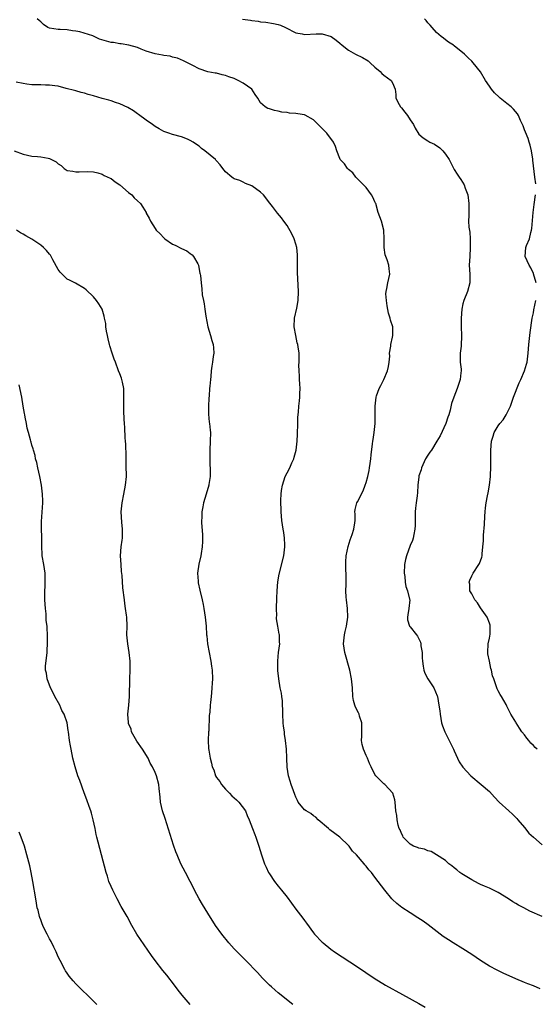
# Model space of a CAD drawing. Units: inches. Extents: x 2613000 to 2616000, y 1521000 to 1524000.
# Drawn here: x 2613122 to 2613239, y 1522505 to 1522729 of the extents above; entities that cross this region are included whole.
import ezdxf

# ---------------------------------------------------------------- set-up
doc = ezdxf.new("R2010")
doc.units = ezdxf.units.IN
doc.header["$MEASUREMENT"] = 0
doc.layers.add('LD26131521_2ft', color=102, linetype='Continuous')

msp = doc.modelspace()

# ---------------------------------------------------------------- linework, layer by layer
at = {"layer": 'LD26131521_2ft'}
for points, elevation in [([(2613240.98, 1522525), (2613238.23, 1522526.23), (2613236.87, 1522527), (2613235.59, 1522527.59), (2613235, 1522527.94), (2613234.31, 1522528.31), (2613233.35, 1522529), (2613231, 1522530.43), (2613229.97, 1522531), (2613229.32, 1522531.32), (2613229, 1522531.43), (2613227.91, 1522531.91), (2613227, 1522532.28), (2613226.51, 1522532.51), (2613225, 1522533.32), (2613222.73, 1522534.73), (2613222.31, 1522535), (2613221.61, 1522535.61), (2613221, 1522536.08), (2613220.5, 1522536.5), (2613219.77, 1522537), (2613219, 1522537.71), (2613217, 1522539), (2613215.76, 1522539.76), (2613215, 1522539.94), (2613214.29, 1522540.29), (2613213, 1522540.54), (2613212.7, 1522540.7), (2613211.78, 1522541), (2613211, 1522541.45), (2613209.42, 1522543), (2613209.33, 1522543.33), (2613209, 1522543.87), (2613208.71, 1522544.71), (2613208.53, 1522545), (2613208.26, 1522545.74), (2613208.05, 1522547), (2613207.98, 1522547.98), (2613207.75, 1522549), (2613207.61, 1522551), (2613207.51, 1522551.51), (2613207.06, 1522553), (2613205.23, 1522555), (2613205, 1522555.19), (2613204.08, 1522556.08), (2613203.19, 1522557), (2613203, 1522557.29), (2613202.14, 1522559), (2613201.78, 1522559.78), (2613201.29, 1522561), (2613201, 1522561.62), (2613200.4, 1522563), (2613200.08, 1522564.08), (2613199.92, 1522565), (2613200, 1522566), (2613199.98, 1522567), (2613199.98, 1522569), (2613199.49, 1522570.51), (2613199.37, 1522571), (2613199.26, 1522571.26), (2613198.56, 1522572.56), (2613198.39, 1522573), (2613198.12, 1522574.12), (2613197.96, 1522575), (2613197.86, 1522577), (2613197.67, 1522579), (2613197.28, 1522581), (2613196.15, 1522585), (2613195.86, 1522587), (2613196.05, 1522589), (2613196.21, 1522589.79), (2613196.51, 1522591), (2613196.82, 1522593), (2613196.74, 1522595), (2613196.5, 1522597), (2613196.46, 1522597.54), (2613196.4, 1522599), (2613196.44, 1522600.44), (2613196.43, 1522601.57), (2613196.37, 1522605), (2613196.4, 1522605.6), (2613196.48, 1522607), (2613196.88, 1522609.12), (2613197.39, 1522610.61), (2613197.83, 1522611.83), (2613198.19, 1522613), (2613198.45, 1522614.45), (2613198.48, 1522615), (2613198.5, 1522616.5), (2613198.44, 1522617), (2613198.52, 1522617.48), (2613198.88, 1522619), (2613199, 1522619.2), (2613200.28, 1522621.72), (2613200.8, 1522623), (2613201, 1522623.6), (2613201.36, 1522625), (2613201.65, 1522626.35), (2613201.78, 1522627), (2613201.93, 1522627.93), (2613202.08, 1522629), (2613202.12, 1522629.88), (2613202.43, 1522632.43), (2613202.48, 1522633), (2613202.57, 1522633.43), (2613202.83, 1522635), (2613203.01, 1522637), (2613203.04, 1522639.04), (2613203.02, 1522641), (2613203.26, 1522643), (2613203.36, 1522643.36), (2613203.97, 1522645), (2613204.35, 1522645.65), (2613205, 1522647.04), (2613205.88, 1522649), (2613206.04, 1522649.96), (2613206.24, 1522651), (2613206.34, 1522652.34), (2613206.31, 1522653), (2613206.59, 1522654.59), (2613206.59, 1522655), (2613207, 1522656.69), (2613207.06, 1522657), (2613207.02, 1522659), (2613206.53, 1522660.53), (2613206.44, 1522661), (2613206.08, 1522662.08), (2613205.77, 1522663.77), (2613205.6, 1522665), (2613205.5, 1522666.5), (2613205.52, 1522667), (2613205.69, 1522667.69), (2613205.9, 1522669), (2613206.38, 1522671), (2613206.22, 1522672.22), (2613206.18, 1522673), (2613205.8, 1522674.2), (2613205.35, 1522675.35), (2613205.08, 1522677), (2613205.07, 1522677.07), (2613205.12, 1522679), (2613205.04, 1522681), (2613204.45, 1522683), (2613203.76, 1522685), (2613203.19, 1522687), (2613203.12, 1522687.12), (2613203, 1522687.44), (2613202.49, 1522688.49), (2613202.23, 1522689), (2613201, 1522690.65), (2613199.83, 1522691.83), (2613199, 1522692.61), (2613198.66, 1522693), (2613197.97, 1522693.97), (2613197, 1522694.78), (2613196.78, 1522695), (2613196.06, 1522696.06), (2613195.12, 1522697), (2613195, 1522697.26), (2613194.34, 1522699), (2613194, 1522700), (2613193.57, 1522701), (2613192.06, 1522703), (2613191.51, 1522703.51), (2613191, 1522704.1), (2613189, 1522706.03), (2613187.11, 1522707.1), (2613187, 1522707.14), (2613185.44, 1522707.44), (2613185, 1522707.51), (2613183.59, 1522707.58), (2613183, 1522707.7), (2613181.8, 1522707.8), (2613181, 1522708), (2613180.17, 1522708.17), (2613179, 1522708.52), (2613178.65, 1522708.65), (2613178.03, 1522709), (2613177, 1522709.88), (2613176.33, 1522711), (2613175.77, 1522711.77), (2613175, 1522713), (2613173, 1522714.37), (2613171.93, 1522715), (2613171, 1522715.4), (2613169.81, 1522715.81), (2613169, 1522716.15), (2613168.28, 1522716.28), (2613167, 1522716.62), (2613166.64, 1522716.64), (2613164.97, 1522716.97), (2613163, 1522717.61), (2613161.59, 1522718.41), (2613161, 1522718.71), (2613159.46, 1522719.46), (2613158.09, 1522720.09), (2613157, 1522720.27), (2613156.47, 1522720.47), (2613155, 1522720.64), (2613154.72, 1522720.72), (2613153, 1522721.06), (2613151, 1522721.68), (2613149.87, 1522722.13), (2613149, 1522722.44), (2613147.04, 1522723.04), (2613145.32, 1522723.32), (2613145, 1522723.32), (2613143.58, 1522723.58), (2613143, 1522723.62), (2613141.93, 1522723.93), (2613140.4, 1522724.4), (2613139.17, 1522725), (2613138.88, 1522725.12), (2613135.94, 1522726.06), (2613135, 1522726.21), (2613134.23, 1522726.23), (2613133, 1522726.46), (2613131.45, 1522726.55), (2613131, 1522726.55), (2613129, 1522726.84), (2613128.61, 1522727), (2613127.68, 1522727.68), (2613127, 1522728.29), (2613126.65, 1522728.65), (2613126.23, 1522729)], 7738), ([(2613172.91, 1522728.91), (2613174.69, 1522728.69), (2613175, 1522728.62), (2613176.44, 1522728.44), (2613177, 1522728.33), (2613178.21, 1522728.21), (2613179.95, 1522727.95), (2613181, 1522727.69), (2613181.52, 1522727.52), (2613182.69, 1522727), (2613185, 1522725.79), (2613186.43, 1522725.57), (2613187, 1522725.44), (2613189.6, 1522725.6), (2613191, 1522725.59), (2613193.03, 1522725), (2613194.17, 1522724.17), (2613195, 1522723.48), (2613195.54, 1522723), (2613197, 1522721.89), (2613198.58, 1522721), (2613200.18, 1522720.18), (2613201.43, 1522719.43), (2613201.87, 1522719), (2613203, 1522718.04), (2613204.14, 1522717), (2613204.56, 1522716.56), (2613205, 1522716.18), (2613206.68, 1522715), (2613207, 1522714.43), (2613207.57, 1522713), (2613207.76, 1522711.76), (2613207.71, 1522711), (2613208.48, 1522709.52), (2613208.78, 1522709), (2613209, 1522708.76), (2613209.81, 1522707.81), (2613210.37, 1522707), (2613211, 1522706.02), (2613211.75, 1522705), (2613212.15, 1522704.15), (2613213, 1522702.82), (2613213.93, 1522701.93), (2613215, 1522701.26), (2613215.49, 1522701), (2613216.51, 1522700.51), (2613217.71, 1522699.71), (2613218.45, 1522699), (2613219, 1522698.27), (2613219.88, 1522697), (2613220.24, 1522696.24), (2613221, 1522694.77), (2613221.66, 1522693.66), (2613222.1, 1522693), (2613222.5, 1522692.5), (2613223.27, 1522691.27), (2613223.52, 1522690.48), (2613224.09, 1522689), (2613224.37, 1522687), (2613224.34, 1522685.66), (2613224.3, 1522685), (2613224.32, 1522684.32), (2613224.26, 1522683), (2613224.35, 1522681.65), (2613224.55, 1522680.55), (2613224.66, 1522679), (2613224.67, 1522677), (2613224.53, 1522675), (2613224.43, 1522673), (2613224.58, 1522671), (2613224.59, 1522669), (2613224.03, 1522667), (2613223.21, 1522665), (2613223, 1522664.2), (2613222.74, 1522663), (2613222.58, 1522661), (2613222.57, 1522660.57), (2613222.58, 1522659), (2613222.7, 1522657), (2613222.7, 1522656.7), (2613222.61, 1522655), (2613222.58, 1522654.58), (2613222.38, 1522653), (2613222.38, 1522652.38), (2613222.4, 1522651), (2613222.58, 1522649.42), (2613222.6, 1522649), (2613222.53, 1522648.53), (2613222.4, 1522647), (2613221.67, 1522645), (2613220.9, 1522643), (2613220.42, 1522641.58), (2613220.08, 1522640.08), (2613219.75, 1522639), (2613219.54, 1522638.46), (2613219.07, 1522637), (2613217.78, 1522634.22), (2613217.06, 1522633), (2613215.81, 1522631), (2613215.48, 1522630.52), (2613215, 1522629.87), (2613214.52, 1522629), (2613213.59, 1522627), (2613213.5, 1522626.5), (2613213, 1522625.18), (2613212.94, 1522624.94), (2613212.75, 1522623), (2613212.66, 1522621.34), (2613212.57, 1522620.57), (2613212.34, 1522619), (2613212.2, 1522617.8), (2613212.13, 1522617), (2613212.11, 1522613.89), (2613212.07, 1522613), (2613211.82, 1522611.82), (2613211.7, 1522611), (2613211.53, 1522610.47), (2613211, 1522609.28), (2613210.13, 1522607), (2613209.9, 1522606.1), (2613209.7, 1522605), (2613209.61, 1522603), (2613209.75, 1522602.25), (2613209.87, 1522601), (2613210.02, 1522600.02), (2613210.42, 1522599), (2613210.88, 1522597.12), (2613210.89, 1522597), (2613210.69, 1522595), (2613210.47, 1522593.53), (2613210.38, 1522593), (2613210.42, 1522592.42), (2613210.87, 1522591), (2613210.91, 1522590.91), (2613211, 1522590.83), (2613212.45, 1522589), (2613212.68, 1522588.68), (2613213.35, 1522587.35), (2613213.43, 1522587), (2613213.45, 1522586.55), (2613213.69, 1522585), (2613213.76, 1522583.76), (2613213.77, 1522583), (2613213.92, 1522581.92), (2613214.07, 1522581), (2613214.32, 1522580.33), (2613214.99, 1522579), (2613216.36, 1522577), (2613217.15, 1522575.15), (2613217.2, 1522575), (2613217.55, 1522573), (2613217.71, 1522571.71), (2613217.78, 1522571), (2613218.12, 1522569), (2613218.32, 1522568.32), (2613218.85, 1522567), (2613219.87, 1522565), (2613220.21, 1522564.21), (2613220.85, 1522563), (2613221, 1522562.64), (2613222.16, 1522560.16), (2613223, 1522558.93), (2613224.8, 1522557), (2613227.14, 1522555), (2613229, 1522553.39), (2613230.14, 1522552.14), (2613231.23, 1522551), (2613233.44, 1522549), (2613234.24, 1522548.24), (2613235, 1522547.49), (2613235.25, 1522547.25), (2613235.49, 1522547), (2613237, 1522545.2), (2613237.98, 1522543.98), (2613239.05, 1522543), (2613241, 1522541.28)], 7740), ([(2613239.53, 1522691.53), (2613239.37, 1522693), (2613238.88, 1522696.88), (2613238.87, 1522697.13), (2613238.57, 1522699), (2613238.26, 1522700.26), (2613238.05, 1522701), (2613237.79, 1522701.79), (2613237.23, 1522703.23), (2613237, 1522703.79), (2613236.67, 1522704.67), (2613236.52, 1522705), (2613236.08, 1522705.92), (2613235.6, 1522707), (2613235.38, 1522707.38), (2613234.47, 1522708.47), (2613233.94, 1522709), (2613233, 1522709.77), (2613231.43, 1522711), (2613231.2, 1522711.2), (2613230.17, 1522712.17), (2613229.45, 1522713), (2613229, 1522713.7), (2613228.11, 1522715), (2613226.95, 1522716.95), (2613225.32, 1522719), (2613225, 1522719.36), (2613224.16, 1522720.16), (2613223.34, 1522721), (2613221, 1522722.88), (2613220.84, 1522723), (2613219.7, 1522723.7), (2613219, 1522724.23), (2613218.59, 1522724.59), (2613218.05, 1522725), (2613217, 1522725.92), (2613216.02, 1522727), (2613215.55, 1522727.55), (2613215, 1522728.12), (2613214.63, 1522728.63), (2613214.22, 1522729)], 7742), ([(2613240.57, 1522508.57), (2613239, 1522509.24), (2613237.71, 1522509.71), (2613237, 1522510), (2613235, 1522510.83), (2613233.49, 1522511.49), (2613233, 1522511.74), (2613232.13, 1522512.13), (2613230.79, 1522512.79), (2613229, 1522513.75), (2613227, 1522514.98), (2613225, 1522516.35), (2613223, 1522517.67), (2613220.81, 1522519), (2613219.7, 1522519.7), (2613218.5, 1522520.5), (2613217.8, 1522521), (2613215.09, 1522523.09), (2613213.93, 1522523.93), (2613212.74, 1522524.74), (2613211, 1522525.88), (2613209.09, 1522527.09), (2613207.98, 1522527.98), (2613207, 1522528.85), (2613206.85, 1522529), (2613205.24, 1522531), (2613203.75, 1522533), (2613203, 1522533.93), (2613202.18, 1522535), (2613201.61, 1522535.61), (2613201, 1522536.42), (2613200.72, 1522536.72), (2613200.53, 1522537), (2613198.81, 1522539), (2613197.88, 1522539.88), (2613197.11, 1522541), (2613197, 1522541.12), (2613194.99, 1522543), (2613193.84, 1522543.84), (2613192.73, 1522544.73), (2613192.47, 1522545), (2613190.1, 1522547), (2613189.55, 1522547.55), (2613189, 1522547.9), (2613188.4, 1522548.4), (2613187.34, 1522549), (2613187, 1522549.28), (2613185.55, 1522551), (2613185.38, 1522551.38), (2613185, 1522552.1), (2613184.76, 1522552.76), (2613184.46, 1522553.54), (2613183.94, 1522555), (2613183.73, 1522555.73), (2613183.31, 1522557), (2613183.05, 1522558.95), (2613182.98, 1522560.98), (2613182.96, 1522561.04), (2613182.86, 1522563), (2613182.66, 1522565), (2613182.46, 1522566.46), (2613182.41, 1522567), (2613182.23, 1522568.23), (2613182.16, 1522569), (2613182.03, 1522571), (2613182.03, 1522572.03), (2613181.97, 1522573), (2613181.99, 1522573.99), (2613181.83, 1522575), (2613181.76, 1522575.76), (2613181.46, 1522577), (2613181.11, 1522579), (2613180.93, 1522580.93), (2613180.9, 1522583), (2613181, 1522584.09), (2613181.1, 1522585), (2613181.35, 1522587), (2613181.32, 1522587.32), (2613181.28, 1522589), (2613181.19, 1522589.19), (2613180.93, 1522591), (2613180.63, 1522592.63), (2613180.64, 1522593), (2613180.67, 1522593.33), (2613180.58, 1522595), (2613180.65, 1522597.35), (2613180.74, 1522599), (2613180.93, 1522601.07), (2613181.21, 1522602.79), (2613182.26, 1522607), (2613182.54, 1522609), (2613182.5, 1522609.5), (2613182.46, 1522611), (2613182.28, 1522612.28), (2613182.12, 1522613), (2613182, 1522614), (2613181.8, 1522615), (2613181.65, 1522617), (2613181.61, 1522619.61), (2613181.67, 1522621), (2613181.78, 1522621.78), (2613181.97, 1522623), (2613182.59, 1522625), (2613183, 1522625.84), (2613183.61, 1522627), (2613184.11, 1522628.11), (2613184.53, 1522629), (2613184.64, 1522629.36), (2613185.07, 1522631), (2613185.3, 1522633), (2613185.4, 1522634.6), (2613185.48, 1522637), (2613185.49, 1522638.51), (2613185.58, 1522639.58), (2613185.66, 1522641), (2613185.81, 1522642.19), (2613185.89, 1522643), (2613185.88, 1522643.88), (2613185.97, 1522645), (2613185.94, 1522646.06), (2613185.86, 1522647), (2613185.83, 1522647.83), (2613185.74, 1522649), (2613185.71, 1522650.29), (2613185.76, 1522651), (2613185.77, 1522651.77), (2613185.74, 1522653), (2613185.53, 1522654.47), (2613185.44, 1522655), (2613185.34, 1522655.34), (2613185, 1522657), (2613184.66, 1522659), (2613184.73, 1522661), (2613185.22, 1522663.22), (2613185.55, 1522665), (2613185.58, 1522667), (2613185.37, 1522671.37), (2613185.38, 1522675), (2613185.36, 1522675.36), (2613185.2, 1522677), (2613185, 1522677.75), (2613184.61, 1522679), (2613184.13, 1522680.13), (2613183, 1522682.04), (2613182.3, 1522683), (2613181.74, 1522683.74), (2613180.81, 1522684.81), (2613179.67, 1522686.33), (2613179.08, 1522687.08), (2613177.64, 1522689), (2613177, 1522689.63), (2613175, 1522691.01), (2613173.6, 1522691.6), (2613173, 1522691.9), (2613172.24, 1522692.24), (2613171, 1522692.66), (2613170.78, 1522692.78), (2613170.43, 1522693), (2613169, 1522694.23), (2613168.42, 1522695), (2613167.78, 1522695.78), (2613167, 1522696.7), (2613166.84, 1522696.84), (2613166.71, 1522697), (2613164.32, 1522699), (2613163.56, 1522699.56), (2613163, 1522700.05), (2613162.41, 1522700.41), (2613161.66, 1522701), (2613161, 1522701.38), (2613160.35, 1522701.65), (2613159, 1522702.14), (2613157, 1522702.7), (2613156.13, 1522703), (2613155, 1522703.42), (2613153.97, 1522703.97), (2613153, 1522704.56), (2613152.45, 1522705), (2613151, 1522705.96), (2613149.26, 1522707.26), (2613149, 1522707.41), (2613148.08, 1522708.08), (2613146.81, 1522708.81), (2613145, 1522709.71), (2613143.99, 1522710.01), (2613143, 1522710.36), (2613142.5, 1522710.5), (2613141, 1522710.88), (2613139, 1522711.48), (2613137.8, 1522711.8), (2613137, 1522712.09), (2613136.24, 1522712.24), (2613135, 1522712.63), (2613134.68, 1522712.68), (2613132.81, 1522713.19), (2613131, 1522713.66), (2613130.25, 1522713.75), (2613129, 1522713.94), (2613128.1, 1522713.9), (2613127, 1522713.96), (2613126.04, 1522713.96), (2613125, 1522714.02), (2613123.83, 1522714.17), (2613123, 1522714.26), (2613121.42, 1522714.58)], 7736), ([(2613120.99, 1522699), (2613123, 1522698.26), (2613124.02, 1522697.98), (2613125, 1522697.79), (2613126.31, 1522697.69), (2613127, 1522697.67), (2613128.69, 1522697.31), (2613129, 1522697.27), (2613130.52, 1522696.52), (2613131, 1522696.02), (2613131.64, 1522695.64), (2613132.31, 1522695), (2613133, 1522694.55), (2613134.34, 1522694.34), (2613135, 1522694.2), (2613135.74, 1522694.26), (2613137.68, 1522694.32), (2613139, 1522694.19), (2613140, 1522694), (2613141, 1522693.67), (2613141.41, 1522693.41), (2613142.78, 1522692.78), (2613143, 1522692.7), (2613143.96, 1522691.96), (2613145, 1522691.27), (2613147, 1522689.56), (2613147.7, 1522689), (2613148.29, 1522688.29), (2613149, 1522687.62), (2613149.71, 1522687), (2613150.21, 1522686.21), (2613150.96, 1522684.96), (2613151, 1522684.86), (2613151.67, 1522683.67), (2613151.94, 1522683), (2613153, 1522681.33), (2613153.22, 1522681), (2613154.13, 1522680.13), (2613155, 1522679.2), (2613155.21, 1522679), (2613157, 1522677.82), (2613157.56, 1522677.56), (2613159, 1522676.81), (2613160.25, 1522676.25), (2613161, 1522675.69), (2613161.41, 1522675.4), (2613161.76, 1522675), (2613162.7, 1522673.3), (2613162.89, 1522673), (2613162.91, 1522672.91), (2613163.22, 1522671.22), (2613163.28, 1522671), (2613163.34, 1522670.66), (2613163.49, 1522669), (2613163.66, 1522667.66), (2613163.75, 1522666.25), (2613164.01, 1522665), (2613164.2, 1522664.2), (2613164.34, 1522663), (2613164.57, 1522661.43), (2613165.03, 1522659), (2613165.64, 1522657), (2613165.93, 1522655.93), (2613166.23, 1522655), (2613166.26, 1522654.26), (2613166.37, 1522653), (2613166.24, 1522652.24), (2613166.07, 1522651), (2613165.93, 1522650.07), (2613165.79, 1522649), (2613165.69, 1522647.69), (2613165.58, 1522647), (2613165.49, 1522645.49), (2613165.38, 1522645), (2613165.3, 1522643.3), (2613165.21, 1522642.79), (2613165.16, 1522641), (2613165.19, 1522639.19), (2613165.34, 1522637.34), (2613165.41, 1522637), (2613165.5, 1522635.5), (2613165.57, 1522635), (2613165.53, 1522633), (2613165.45, 1522631), (2613165.45, 1522629.45), (2613165.47, 1522629), (2613165.48, 1522627.48), (2613165.53, 1522627), (2613165.56, 1522626.44), (2613165.5, 1522625), (2613165.21, 1522623.21), (2613165.2, 1522623), (2613164.59, 1522621), (2613164.05, 1522619), (2613163.87, 1522618.13), (2613163.67, 1522617), (2613163.61, 1522615.61), (2613163.55, 1522615), (2613163.56, 1522614.44), (2613163.79, 1522611.79), (2613163.82, 1522611), (2613163.77, 1522610.23), (2613163.75, 1522609), (2613163.51, 1522607.51), (2613163.41, 1522607), (2613162.96, 1522605.04), (2613162.68, 1522603), (2613162.79, 1522601.21), (2613162.79, 1522601), (2613162.81, 1522600.81), (2613163.16, 1522599.16), (2613163.69, 1522597), (2613163.92, 1522595.92), (2613164.1, 1522595), (2613164.41, 1522593), (2613164.6, 1522591), (2613164.73, 1522589), (2613164.77, 1522588.77), (2613164.95, 1522587), (2613165.71, 1522583), (2613165.86, 1522581.86), (2613165.99, 1522581), (2613166.06, 1522579), (2613165.97, 1522578.03), (2613165.94, 1522577), (2613165.86, 1522575.86), (2613165.74, 1522575), (2613165.63, 1522573.63), (2613165.55, 1522573), (2613165.42, 1522571.42), (2613165.3, 1522570.7), (2613165.2, 1522567.2), (2613165.18, 1522567), (2613165.11, 1522565), (2613165.16, 1522563.16), (2613165.23, 1522562.77), (2613165.5, 1522561), (2613165.82, 1522559.82), (2613165.98, 1522559), (2613166.33, 1522558.33), (2613166.76, 1522557), (2613167, 1522556.63), (2613167.71, 1522555.71), (2613168.1, 1522555), (2613169, 1522553.93), (2613169.95, 1522553), (2613170.42, 1522552.42), (2613171.49, 1522551.49), (2613172.03, 1522551), (2613173.54, 1522549), (2613173.95, 1522547.95), (2613174.41, 1522547), (2613175.16, 1522545), (2613175.65, 1522543.65), (2613175.92, 1522543), (2613176.61, 1522541), (2613177.19, 1522539), (2613177.87, 1522537), (2613178.23, 1522536.23), (2613178.83, 1522535), (2613179, 1522534.72), (2613180.18, 1522533), (2613181, 1522531.93), (2613181.75, 1522531), (2613183, 1522529.38), (2613184.02, 1522528.02), (2613185, 1522526.67), (2613186.62, 1522524.62), (2613187, 1522524.07), (2613187.46, 1522523.46), (2613189, 1522521.32), (2613189.26, 1522521), (2613191, 1522519.17), (2613191.19, 1522519), (2613193, 1522517.59), (2613193.8, 1522517), (2613199, 1522513.58), (2613202.78, 1522511), (2613205.42, 1522509.42), (2613209.29, 1522507.29), (2613213, 1522505.22), (2613214.41, 1522504.41)], 7734), ([(2613239.61, 1522669), (2613239.06, 1522671.06), (2613239, 1522671.15), (2613238.42, 1522672.42), (2613238.06, 1522673), (2613237.15, 1522675), (2613237.31, 1522677), (2613237.45, 1522677.45), (2613238.09, 1522679), (2613238.43, 1522680.43), (2613238.61, 1522681), (2613238.66, 1522681.34), (2613238.98, 1522685), (2613239.22, 1522686.78), (2613239.46, 1522689)], 7742), ([(2613184.35, 1522505), (2613181, 1522507.69), (2613180.28, 1522508.28), (2613179.46, 1522509), (2613179, 1522509.43), (2613177.44, 1522511), (2613176.26, 1522512.26), (2613173.65, 1522515), (2613171, 1522517.67), (2613169.76, 1522519), (2613168.15, 1522521), (2613166.76, 1522523), (2613165, 1522525.76), (2613163.76, 1522527.76), (2613163.02, 1522529), (2613161.98, 1522531), (2613161.66, 1522531.66), (2613160.97, 1522533), (2613159.89, 1522535), (2613158.87, 1522537), (2613158, 1522539), (2613157.71, 1522539.71), (2613157.2, 1522541.2), (2613155.28, 1522547.28), (2613154.71, 1522549), (2613154.26, 1522551), (2613154.15, 1522552.15), (2613153.92, 1522554.08), (2613153.86, 1522555), (2613153.33, 1522557), (2613153, 1522557.71), (2613152.45, 1522559), (2613151.89, 1522559.89), (2613151.47, 1522561), (2613150.18, 1522563), (2613148.84, 1522564.84), (2613147.65, 1522567), (2613147.55, 1522567.55), (2613147, 1522568.87), (2613146.94, 1522569.06), (2613146.83, 1522571), (2613147.04, 1522573), (2613147.22, 1522575), (2613147.24, 1522579), (2613147.31, 1522581), (2613147.32, 1522583), (2613147.12, 1522585), (2613146.78, 1522587), (2613146.62, 1522589), (2613146.64, 1522591), (2613146.56, 1522593), (2613146.48, 1522593.52), (2613146.3, 1522595), (2613146.17, 1522596.17), (2613146.03, 1522597), (2613145.71, 1522599.71), (2613145.53, 1522602.47), (2613145.41, 1522603.41), (2613145.28, 1522605), (2613145.18, 1522607), (2613145.33, 1522609), (2613145.51, 1522610.49), (2613145.59, 1522611), (2613145.63, 1522611.63), (2613145.61, 1522613), (2613145.42, 1522614.58), (2613145.32, 1522617), (2613145.55, 1522619), (2613145.94, 1522621), (2613146.29, 1522623), (2613146.48, 1522625), (2613146.49, 1522625.51), (2613146.47, 1522627), (2613146.41, 1522628.41), (2613146.41, 1522629.59), (2613146.35, 1522632.35), (2613146.3, 1522633), (2613146.21, 1522633.79), (2613146.12, 1522636.12), (2613146.05, 1522637), (2613146.01, 1522637.99), (2613145.89, 1522639.89), (2613145.87, 1522641), (2613145.92, 1522642.08), (2613145.94, 1522643), (2613145.91, 1522645), (2613145.57, 1522646.43), (2613145.45, 1522647), (2613145.35, 1522647.35), (2613145, 1522648.3), (2613144.7, 1522649), (2613143.99, 1522651), (2613143.69, 1522651.69), (2613143.28, 1522653), (2613142.69, 1522654.69), (2613142.66, 1522655), (2613142.31, 1522656.31), (2613142.2, 1522657), (2613141.98, 1522658.02), (2613141.83, 1522659), (2613141.78, 1522659.78), (2613141.52, 1522661), (2613141.45, 1522661.45), (2613141, 1522662.99), (2613140.23, 1522664.23), (2613139.69, 1522665), (2613139, 1522665.81), (2613137.38, 1522667.38), (2613137, 1522667.73), (2613134.91, 1522668.91), (2613133.57, 1522669.57), (2613133, 1522669.82), (2613131.85, 1522671), (2613131.45, 1522671.45), (2613131, 1522672.06), (2613129.8, 1522674.2), (2613129.26, 1522675.26), (2613129, 1522675.54), (2613128.33, 1522676.33), (2613127.66, 1522677), (2613127, 1522677.53), (2613125, 1522678.94), (2613123.65, 1522679.65), (2613123, 1522680.04), (2613122.38, 1522680.38), (2613121.52, 1522681)], 7732), ([(2613239.9, 1522563), (2613239.41, 1522563.41), (2613239, 1522563.87), (2613238.4, 1522564.4), (2613237.99, 1522565), (2613237.51, 1522565.51), (2613237, 1522566.28), (2613236.41, 1522567), (2613235.84, 1522567.84), (2613235.09, 1522569), (2613235, 1522569.17), (2613233.89, 1522571), (2613233, 1522572.83), (2613232.8, 1522573.2), (2613231.77, 1522575), (2613231.43, 1522575.43), (2613231, 1522576.27), (2613230.74, 1522576.74), (2613230.58, 1522577.42), (2613229.98, 1522579), (2613229.73, 1522579.73), (2613229.47, 1522581), (2613229.37, 1522581.37), (2613229, 1522583), (2613228.68, 1522584.68), (2613228.64, 1522585), (2613228.75, 1522587), (2613229, 1522588.25), (2613229.16, 1522589.16), (2613229.22, 1522591), (2613229.18, 1522591.18), (2613229, 1522591.7), (2613228.5, 1522593), (2613227, 1522595.15), (2613226.28, 1522596.28), (2613225.71, 1522597), (2613225, 1522598.34), (2613224.59, 1522599), (2613224.53, 1522600.53), (2613224.44, 1522601), (2613224.59, 1522601.41), (2613225, 1522602.39), (2613225.29, 1522603), (2613226.63, 1522605), (2613226.77, 1522605.23), (2613227.32, 1522606.68), (2613227.39, 1522607), (2613227.4, 1522607.4), (2613227.55, 1522609), (2613227.64, 1522610.36), (2613227.64, 1522611), (2613227.67, 1522611.67), (2613227.93, 1522614.07), (2613227.98, 1522615.98), (2613228.04, 1522617), (2613228.13, 1522617.87), (2613228.28, 1522619), (2613228.61, 1522620.61), (2613228.72, 1522621.28), (2613229.06, 1522623), (2613229.27, 1522625), (2613229.31, 1522627.31), (2613229.31, 1522629), (2613229.35, 1522631), (2613229.51, 1522633), (2613229.84, 1522634.16), (2613230.11, 1522635), (2613231, 1522636.51), (2613231.36, 1522637), (2613232.13, 1522637.87), (2613232.84, 1522639), (2613233, 1522639.29), (2613233.78, 1522641), (2613234.14, 1522641.86), (2613234.49, 1522643), (2613235.76, 1522646.24), (2613236.13, 1522647), (2613237.01, 1522649), (2613237.46, 1522650.54), (2613237.57, 1522651), (2613237.83, 1522653), (2613238, 1522655), (2613238.3, 1522657.7), (2613238.76, 1522661), (2613239, 1522662.18), (2613239.13, 1522662.88), (2613239.56, 1522665)], 7742), ([(2613160.95, 1522505), (2613159.14, 1522507.14), (2613158.25, 1522508.25), (2613157.4, 1522509.4), (2613155.66, 1522511.66), (2613154.76, 1522512.76), (2613153.04, 1522515), (2613152.18, 1522516.18), (2613150.54, 1522518.54), (2613148.88, 1522521), (2613147.71, 1522523), (2613146.65, 1522525), (2613145.31, 1522527.31), (2613144.38, 1522529), (2613143.37, 1522531), (2613143, 1522531.85), (2613142.53, 1522533), (2613142.16, 1522534.16), (2613141.91, 1522535), (2613140.86, 1522539), (2613140.44, 1522540.44), (2613140.08, 1522541.92), (2613139.79, 1522543), (2613139.64, 1522543.64), (2613139.38, 1522545), (2613138.96, 1522547), (2613138.52, 1522548.52), (2613138.37, 1522549), (2613138, 1522550), (2613137.49, 1522551.49), (2613136.89, 1522553.12), (2613135.89, 1522555.89), (2613135.47, 1522557), (2613134.82, 1522559), (2613134.35, 1522561), (2613133.93, 1522563), (2613133.81, 1522563.81), (2613133.58, 1522565), (2613133.32, 1522567), (2613133.26, 1522567.26), (2613133.01, 1522569), (2613132.36, 1522571), (2613131.83, 1522571.83), (2613131.35, 1522573), (2613130.23, 1522575), (2613129.84, 1522575.84), (2613129.24, 1522577), (2613128.46, 1522579), (2613128.31, 1522580.31), (2613128.08, 1522581), (2613128.11, 1522581.89), (2613128.47, 1522585), (2613128.48, 1522585.52), (2613128.54, 1522587), (2613128.57, 1522588.57), (2613128.46, 1522591), (2613128.28, 1522592.28), (2613128.25, 1522593.75), (2613128.09, 1522595), (2613128, 1522596), (2613127.94, 1522597), (2613127.91, 1522598.09), (2613127.92, 1522599), (2613128.01, 1522600.01), (2613128.05, 1522601), (2613128.03, 1522601.97), (2613128.04, 1522603), (2613127.72, 1522605), (2613127.36, 1522607), (2613127.33, 1522607.33), (2613127.26, 1522609), (2613127.26, 1522611.26), (2613127.2, 1522613), (2613127.21, 1522614.79), (2613127.49, 1522619), (2613127.49, 1522619.49), (2613127.44, 1522621), (2613127.21, 1522623), (2613126.82, 1522625), (2613126.33, 1522627), (2613126.14, 1522628.14), (2613125.86, 1522629), (2613125.77, 1522629.77), (2613125.35, 1522631), (2613125.29, 1522631.29), (2613125, 1522632.12), (2613124.82, 1522632.82), (2613124.75, 1522633), (2613124.68, 1522633.32), (2613124.22, 1522635), (2613123.94, 1522635.94), (2613123.8, 1522637), (2613123.5, 1522638.5), (2613123.38, 1522639), (2613123.34, 1522639.34), (2613123.01, 1522641), (2613122.71, 1522643), (2613122.15, 1522645.85)], 7730), ([(2613139.77, 1522505), (2613139, 1522505.8), (2613137.79, 1522507), (2613136.36, 1522508.36), (2613135, 1522509.73), (2613134.38, 1522510.38), (2613133.48, 1522511.48), (2613133, 1522512.16), (2613132.66, 1522512.66), (2613132.46, 1522513), (2613131.4, 1522515), (2613131, 1522515.84), (2613130.49, 1522517), (2613129.97, 1522518.03), (2613129.36, 1522519.36), (2613129, 1522519.96), (2613128.66, 1522520.66), (2613128.45, 1522521), (2613127.89, 1522522.11), (2613127.48, 1522523), (2613127.37, 1522523.37), (2613127, 1522524.24), (2613126.81, 1522524.81), (2613126.72, 1522525), (2613126.42, 1522526.42), (2613126.24, 1522527), (2613126.07, 1522528.07), (2613125.89, 1522529), (2613125.25, 1522533), (2613124.86, 1522535), (2613124.5, 1522536.5), (2613123.88, 1522539), (2613123.3, 1522541), (2613122.6, 1522543), (2613122.15, 1522544.15)], 7728)]:
    msp.add_lwpolyline(points, dxfattribs=dict(at, elevation=elevation))

doc.saveas('drawing.dxf')
